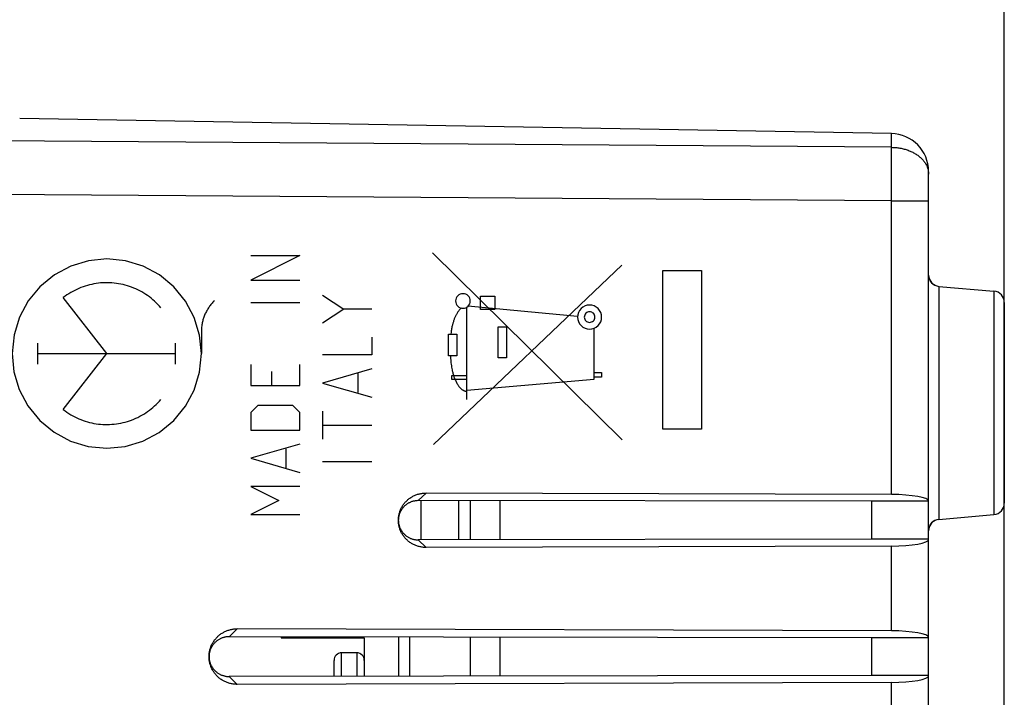
# Model space of a CAD drawing. Units: millimetres. Extents: x -88 to 26, y -24 to 46.
# Drawn here: x -66 to -40, y 4 to 22 of the extents above; entities that cross this region are included whole.
import ezdxf

# ---------------------------------------------------------------- set-up
doc = ezdxf.new("R2010")
doc.units = ezdxf.units.MM
doc.header["$LTSCALE"] = 16.335
doc.layers.get('0').update_dxf_attribs({"linetype": 'CONTINUOUS'})
for name, color, linetype in [('ASSI', 7, 'CONTINUOUS'), ('COPY-PUBBLISH', 7, 'CONTINUOUS'), ('CURVE', 7, 'CONTINUOUS'), ('DRAFT', 7, 'CONTINUOUS'), ('RACCORDO', 7, 'CONTINUOUS')]:
    doc.layers.add(name, color=color, linetype=linetype)
doc.styles.get("Standard").update_dxf_attribs({"font": 'txt', "width": 0.8})
doc.dimstyles.new('DIMSTYLE_1', dxfattribs={"dimtxt": 3, "dimasz": 3, "dimexe": 1.5, "dimexo": 0.5, "dimgap": 0.75, "dimtad": 1, "dimtxsty": 'STANDARD', "dimblk": '_FILLED', "dimblk1": '_FILLED', "dimblk2": '_FILLED', "dimcen": 0.09, "dimazin": 2, "dimtfac": 1, "dimtofl": 0, "dimtmove": 0, "dimatfit": 3, "dimldrblk": '_FILLED', "dimfxl": 1, "dimtolj": 1, "dimarcsym": 0})
doc.dimstyles.new('DIMSTYLE_2', dxfattribs={"dimtxt": 3, "dimasz": 3, "dimexe": 1.5, "dimexo": 0.5, "dimgap": 0.75, "dimtad": 1, "dimdec": 1, "dimtxsty": 'STANDARD', "dimblk": '_FILLED', "dimblk1": '_FILLED', "dimblk2": '_FILLED', "dimcen": 0.09, "dimazin": 2, "dimtfac": 1, "dimtofl": 0, "dimtmove": 0, "dimatfit": 3, "dimldrblk": '_FILLED', "dimfxl": 1, "dimtolj": 1, "dimarcsym": 0})

# ---------------------------------------------------------------- blocks, each defined once
blk = doc.blocks.new('_FILLED')
at = {"color": 0, "linetype": 'BYBLOCK'}
blk.add_solid([(0, 0), (-1, 0.3167), (-1, -0.3167)], dxfattribs=at)
blk = doc.blocks.new('*D2')
at = {"color": 7, "linetype": 'CONTINUOUS'}
for p, q in [((-76.774, -23.344), (-76.774, 33.22)), ((-40.274, -14.25), (-40.274, 33.22)), ((-76.774, 31.72), (-58.524, 31.72)), ((-40.274, 31.72), (-58.524, 31.72))]:
    blk.add_line(p, q, dxfattribs=at)
at = {"color": 7, "linetype": 'CONTINUOUS', "xscale": 3, "yscale": 3, "zscale": 3, "rotation": 180}
blk.add_blockref('_FILLED', (-76.774, 31.72), dxfattribs=at)
at = {"color": 7, "linetype": 'CONTINUOUS', "xscale": 3, "yscale": 3, "zscale": 3}
blk.add_blockref('_FILLED', (-40.274, 31.72), dxfattribs=at)
blk = doc.blocks.new('*D3')
at = {"color": 7, "linetype": 'CONTINUOUS'}
for p, q in [((-87.632, -0.236), (-87.632, 43.22)), ((-40.274, -14.045), (-40.274, 43.22)), ((-87.632, 41.72), (-63.953, 41.72)), ((-40.274, 41.72), (-63.953, 41.72))]:
    blk.add_line(p, q, dxfattribs=at)
at = {"color": 7, "linetype": 'CONTINUOUS', "xscale": 3, "yscale": 3, "zscale": 3}
for p, rotation in [((-87.632, 41.72), 180), ((-40.274, 41.72), 360)]:
    blk.add_blockref('_FILLED', p, dxfattribs=dict(at, rotation=rotation))

msp = doc.modelspace()

# ---------------------------------------------------------------- linework, layer by layer
at = {"color": 250, "linetype": 'CONTINUOUS'}
for p, q in [((-58.874, 15.99), (-60.174, 15.34)), ((-60.174, 15.99), (-58.874, 15.99)), ((-60.174, 15.34), (-58.874, 15.34)), ((-63.974, 13.4), (-65.122, 14.879)), ((-58.274, 14.945), (-57.717, 14.574)), ((-60.174, 14.752), (-58.874, 14.752)), ((-57.717, 14.574), (-58.274, 14.202)), ((-56.974, 14.574), (-57.717, 14.574)), ((-61.475, 13.995), (-61.475, 13.4)), ((-56.974, 13.831), (-56.974, 13.367)), ((-65.791, 13.125), (-65.791, 13.675)), ((-62.158, 13.125), (-62.158, 13.675)), ((-65.791, 13.4), (-62.158, 13.4)), ((-65.122, 11.921), (-63.974, 13.4)), ((-56.974, 13.367), (-58.274, 13.367)), ((-60.174, 13.112), (-60.174, 12.555)), ((-58.874, 12.555), (-58.874, 13.112)), ((-59.617, 12.555), (-59.617, 12.926)), ((-56.974, 12.995), (-58.274, 12.624)), ((-57.346, 12.871), (-57.346, 12.376)), ((-60.174, 12.555), (-58.874, 12.555)), ((-58.274, 12.624), (-56.974, 12.252)), ((-59.989, 12.029), (-60.174, 11.843)), ((-59.06, 12.029), (-59.989, 12.029)), ((-58.874, 11.843), (-59.06, 12.029)), ((-60.174, 11.843), (-60.174, 11.379)), ((-58.874, 11.379), (-58.874, 11.843)), ((-58.274, 11.881), (-58.274, 11.138)), ((-58.274, 11.51), (-56.974, 11.51)), ((-60.174, 11.379), (-58.874, 11.379)), ((-58.874, 11.007), (-60.174, 10.636)), ((-59.246, 10.883), (-59.246, 10.388)), ((-60.174, 10.636), (-58.874, 10.264)), ((-58.274, 10.55), (-56.974, 10.55)), ((-60.174, 9.893), (-59.431, 9.521)), ((-58.874, 9.893), (-60.174, 9.893)), ((-59.431, 9.521), (-60.174, 9.15)), ((-60.174, 9.15), (-58.874, 9.15))]:
    msp.add_line(p, q, dxfattribs=at)
at = {"color": 7, "linetype": 'CONTINUOUS'}
for p, q in [((-55.674, 8.482), (-55.674, 9.518)), ((-54.674, 8.483), (-54.674, 9.517)), ((-42.274, 8.5), (-42.274, 9.5)), ((-42.274, 4.9), (-42.274, 5.9))]:
    msp.add_line(p, q, dxfattribs=at)
at = {"color": 250, "linetype": 'CONTINUOUS'}
for points in [[(-63.974, 15.9), (-64.46, 15.852), (-64.927, 15.711), (-65.357, 15.482), (-65.741, 15.167), (-66.051, 14.79), (-66.282, 14.361), (-66.424, 13.894), (-66.473, 13.4), (-66.426, 12.915), (-66.285, 12.448), (-66.056, 12.017), (-65.741, 11.633), (-65.365, 11.323), (-64.935, 11.092), (-64.468, 10.95), (-63.974, 10.9)], [(-63.974, 10.9), (-63.489, 10.948), (-63.022, 11.089), (-62.591, 11.318), (-62.207, 11.633), (-61.898, 12.01), (-61.667, 12.439), (-61.524, 12.906), (-61.475, 13.4), (-61.523, 13.885), (-61.664, 14.352), (-61.893, 14.783), (-62.207, 15.167), (-62.584, 15.477), (-63.014, 15.708), (-63.48, 15.85), (-63.974, 15.9)], [(-62.547, 14.611), (-62.586, 14.656), (-62.627, 14.7), (-62.669, 14.742), (-62.712, 14.783), (-62.757, 14.822), (-62.803, 14.86), (-62.85, 14.897), (-62.898, 14.932), (-62.947, 14.965), (-62.998, 14.997), (-63.049, 15.027), (-63.101, 15.056), (-63.154, 15.083), (-63.208, 15.108), (-63.263, 15.132), (-63.318, 15.153), (-63.375, 15.173), (-63.431, 15.192), (-63.488, 15.208), (-63.546, 15.223), (-63.604, 15.235), (-63.663, 15.246), (-63.722, 15.255), (-63.781, 15.262), (-63.84, 15.267), (-63.9, 15.271), (-63.959, 15.272), (-64.019, 15.272), (-64.078, 15.269), (-64.138, 15.265), (-64.197, 15.259), (-64.256, 15.251), (-64.315, 15.241), (-64.373, 15.229), (-64.431, 15.216), (-64.488, 15.2), (-64.545, 15.183), (-64.602, 15.164), (-64.658, 15.143), (-64.713, 15.12), (-64.767, 15.096), (-64.821, 15.07), (-64.873, 15.042), (-64.925, 15.013), (-64.976, 14.981), (-65.026, 14.949), (-65.074, 14.915), (-65.122, 14.879)], [(-61.134, 14.792), (-61.153, 14.773), (-61.172, 14.754), (-61.19, 14.734), (-61.208, 14.714), (-61.225, 14.693), (-61.242, 14.672), (-61.259, 14.65), (-61.275, 14.628), (-61.29, 14.606), (-61.305, 14.583), (-61.319, 14.56), (-61.332, 14.537), (-61.345, 14.513), (-61.358, 14.489), (-61.37, 14.465), (-61.381, 14.441), (-61.391, 14.416), (-61.401, 14.391), (-61.411, 14.365), (-61.42, 14.34), (-61.428, 14.314), (-61.435, 14.288), (-61.442, 14.262), (-61.448, 14.236), (-61.454, 14.209), (-61.459, 14.183), (-61.463, 14.156), (-61.467, 14.129), (-61.47, 14.102), (-61.472, 14.076), (-61.474, 14.049), (-61.475, 14.022), (-61.475, 13.995)], [(-65.122, 11.921), (-65.074, 11.885), (-65.026, 11.851), (-64.976, 11.819), (-64.925, 11.787), (-64.873, 11.758), (-64.821, 11.73), (-64.767, 11.704), (-64.713, 11.68), (-64.658, 11.657), (-64.602, 11.636), (-64.545, 11.617), (-64.488, 11.6), (-64.431, 11.584), (-64.373, 11.571), (-64.315, 11.559), (-64.256, 11.549), (-64.197, 11.541), (-64.138, 11.535), (-64.078, 11.531), (-64.019, 11.528), (-63.959, 11.528), (-63.9, 11.529), (-63.84, 11.533), (-63.781, 11.538), (-63.722, 11.545), (-63.663, 11.554), (-63.604, 11.565), (-63.546, 11.577), (-63.488, 11.592), (-63.431, 11.608), (-63.375, 11.627), (-63.318, 11.647), (-63.263, 11.668), (-63.208, 11.692), (-63.154, 11.717), (-63.101, 11.744), (-63.049, 11.773), (-62.998, 11.803), (-62.947, 11.835), (-62.898, 11.868), (-62.85, 11.903), (-62.803, 11.94), (-62.757, 11.978), (-62.712, 12.017), (-62.669, 12.058), (-62.627, 12.1), (-62.586, 12.144), (-62.547, 12.189)]]:
    msp.add_lwpolyline(points, dxfattribs=at)
at = {"layer": 'ASSI', "color": 7, "linetype": 'CONTINUOUS'}
for p, q in [((-43.257, 19.209), (-66.274, 19.611)), ((-42.274, -9.917), (-42.274, 18.209)), ((-42, 15.176), (-40.548, 15.049)), ((-40.274, 14.75), (-40.274, 9.45)), ((-43.257, 9.681), (-55.545, 9.718)), ((-43.774, 9.5), (-55.748, 9.518)), ((-43.774, 8.5), (-43.774, 9.5)), ((-42.274, 9.5), (-43.774, 9.5)), ((-42, 9.024), (-40.548, 9.151)), ((-43.774, 8.5), (-55.748, 8.482)), ((-42.274, 8.5), (-43.774, 8.5)), ((-43.257, 8.319), (-55.545, 8.282)), ((-43.257, 6.081), (-60.529, 6.134)), ((-43.774, 5.9), (-60.74, 5.926)), ((-59.374, 5.924), (-59.374, 5.9)), ((-59.374, 5.9), (-57.174, 5.9)), ((-57.174, 5.9), (-57.174, 5.3)), ((-42.274, 5.9), (-43.774, 5.9)), ((-43.774, 4.9), (-43.774, 5.9)), ((-43.774, 4.9), (-60.74, 4.874)), ((-43.257, 4.719), (-60.529, 4.666)), ((-42.274, 4.9), (-43.774, 4.9))]:
    msp.add_line(p, q, dxfattribs=at)
at = {"layer": 'ASSI', "color": 250, "linetype": 'CONTINUOUS'}
for p, q in [((-43.257, 18.847), (-76.274, 19.086)), ((-43.257, 18.847), (-43.257, 19.209)), ((-43.255, 18.278), (-43.257, 18.847)), ((-42.275, 18.16), (-42.274, 18.14)), ((-43.257, 17.433), (-76.274, 17.672)), ((-43.257, 17.433), (-42.274, 17.433)), ((-42, 15.176), (-42, 9.024)), ((-40.548, 15.049), (-40.548, 9.151)), ((-55.748, 9.518), (-55.545, 9.718)), ((-55.748, 8.482), (-55.545, 8.282)), ((-43.257, 6.081), (-43.257, 8.319)), ((-60.529, 6.134), (-60.74, 5.926)), ((-60.529, 4.666), (-60.74, 4.874)), ((-43.257, 2.481), (-43.257, 4.719))]:
    msp.add_line(p, q, dxfattribs=at)
for points in [[(-43.257, 18.847), (-43.228, 18.846), (-43.199, 18.845), (-43.171, 18.843), (-43.142, 18.841), (-43.114, 18.838), (-43.085, 18.834), (-43.057, 18.83), (-43.029, 18.826), (-43.001, 18.82), (-42.974, 18.814), (-42.947, 18.808), (-42.92, 18.801), (-42.893, 18.794), (-42.866, 18.786), (-42.84, 18.777), (-42.815, 18.768), (-42.789, 18.758), (-42.764, 18.748), (-42.74, 18.738), (-42.716, 18.726), (-42.692, 18.715), (-42.669, 18.703), (-42.646, 18.69), (-42.624, 18.677), (-42.603, 18.664), (-42.581, 18.65), (-42.561, 18.636), (-42.541, 18.621), (-42.522, 18.606), (-42.503, 18.59), (-42.485, 18.574), (-42.468, 18.558), (-42.451, 18.542), (-42.435, 18.525), (-42.42, 18.507), (-42.405, 18.49), (-42.391, 18.472), (-42.378, 18.454), (-42.366, 18.436), (-42.354, 18.417), (-42.343, 18.398), (-42.333, 18.379), (-42.324, 18.36), (-42.315, 18.341), (-42.308, 18.321), (-42.301, 18.301)], [(-43.257, 9.681), (-43.257, 17.477), (-43.255, 18.278)], [(-42.301, 18.301), (-42.294, 18.281), (-42.289, 18.261)], [(-42.289, 18.261), (-42.285, 18.241), (-42.281, 18.221), (-42.278, 18.201), (-42.276, 18.181), (-42.275, 18.16)]]:
    msp.add_lwpolyline(points, dxfattribs=at)
at = {"layer": 'ASSI', "color": 7, "linetype": 'CONTINUOUS'}
for points in [[(-55.545, 8.282), (-55.568, 8.282), (-55.59, 8.283), (-55.613, 8.285), (-55.635, 8.287), (-55.658, 8.29), (-55.68, 8.294), (-55.702, 8.298), (-55.724, 8.303), (-55.746, 8.309), (-55.767, 8.315), (-55.789, 8.322), (-55.81, 8.33), (-55.831, 8.339), (-55.851, 8.348), (-55.872, 8.357), (-55.892, 8.367), (-55.911, 8.378), (-55.931, 8.39), (-55.95, 8.402), (-55.968, 8.414), (-55.986, 8.428), (-56.004, 8.441), (-56.021, 8.455), (-56.038, 8.47), (-56.054, 8.485), (-56.07, 8.501), (-56.086, 8.517), (-56.1, 8.534), (-56.115, 8.551), (-56.128, 8.568), (-56.142, 8.586), (-56.154, 8.605), (-56.166, 8.623), (-56.178, 8.642), (-56.188, 8.662), (-56.199, 8.681), (-56.208, 8.701), (-56.217, 8.721), (-56.226, 8.742), (-56.233, 8.762), (-56.24, 8.783), (-56.247, 8.804), (-56.253, 8.826), (-56.258, 8.847), (-56.262, 8.869), (-56.266, 8.89), (-56.269, 8.912), (-56.271, 8.934), (-56.273, 8.956), (-56.274, 8.978), (-56.274, 9), (-56.274, 9.022), (-56.273, 9.044), (-56.271, 9.066), (-56.269, 9.088), (-56.266, 9.11), (-56.262, 9.131), (-56.258, 9.153), (-56.253, 9.174), (-56.247, 9.196), (-56.24, 9.217), (-56.233, 9.238), (-56.226, 9.258), (-56.217, 9.279), (-56.208, 9.299), (-56.199, 9.319), (-56.188, 9.338), (-56.178, 9.358), (-56.166, 9.377), (-56.154, 9.395), (-56.142, 9.414), (-56.128, 9.432), (-56.115, 9.449), (-56.1, 9.466), (-56.086, 9.483), (-56.07, 9.499), (-56.054, 9.515), (-56.038, 9.53), (-56.021, 9.545), (-56.004, 9.559), (-55.986, 9.572), (-55.968, 9.586), (-55.95, 9.598), (-55.931, 9.61), (-55.911, 9.622), (-55.892, 9.633), (-55.872, 9.643), (-55.851, 9.652), (-55.831, 9.661), (-55.81, 9.67), (-55.789, 9.678), (-55.767, 9.685), (-55.746, 9.691), (-55.724, 9.697), (-55.702, 9.702), (-55.68, 9.706), (-55.658, 9.71), (-55.635, 9.713), (-55.613, 9.715), (-55.59, 9.717), (-55.568, 9.718), (-55.545, 9.718)], [(-55.748, 9.518), (-55.765, 9.518), (-55.783, 9.517), (-55.8, 9.516), (-55.817, 9.514), (-55.834, 9.512), (-55.851, 9.508), (-55.868, 9.505), (-55.885, 9.501), (-55.902, 9.496), (-55.918, 9.491), (-55.935, 9.485), (-55.951, 9.479), (-55.967, 9.472), (-55.982, 9.464), (-55.998, 9.457), (-56.013, 9.448), (-56.027, 9.439), (-56.042, 9.43), (-56.056, 9.42), (-56.07, 9.41), (-56.083, 9.4), (-56.097, 9.389), (-56.109, 9.377), (-56.122, 9.365), (-56.134, 9.353), (-56.145, 9.34), (-56.156, 9.328), (-56.167, 9.314), (-56.177, 9.301), (-56.187, 9.287), (-56.196, 9.272), (-56.205, 9.258), (-56.213, 9.243), (-56.221, 9.228), (-56.228, 9.213), (-56.235, 9.197), (-56.241, 9.181), (-56.247, 9.166), (-56.252, 9.15), (-56.257, 9.133), (-56.261, 9.117), (-56.264, 9.1), (-56.267, 9.084), (-56.27, 9.067), (-56.272, 9.05), (-56.273, 9.034), (-56.274, 9.017)], [(-56.274, 8.983), (-56.273, 8.966), (-56.272, 8.95), (-56.27, 8.933), (-56.267, 8.916), (-56.264, 8.9), (-56.261, 8.883), (-56.257, 8.867), (-56.252, 8.85), (-56.247, 8.834), (-56.241, 8.819), (-56.235, 8.803), (-56.228, 8.787), (-56.221, 8.772), (-56.213, 8.757), (-56.205, 8.742), (-56.196, 8.728), (-56.187, 8.713), (-56.177, 8.699), (-56.167, 8.686), (-56.156, 8.672), (-56.145, 8.66), (-56.134, 8.647), (-56.122, 8.635), (-56.109, 8.623), (-56.097, 8.611), (-56.083, 8.6), (-56.07, 8.59), (-56.056, 8.58), (-56.042, 8.57), (-56.027, 8.561), (-56.013, 8.552), (-55.998, 8.543), (-55.982, 8.536), (-55.967, 8.528), (-55.951, 8.521), (-55.935, 8.515), (-55.918, 8.509), (-55.902, 8.504), (-55.885, 8.499), (-55.868, 8.495), (-55.851, 8.492), (-55.834, 8.488), (-55.817, 8.486), (-55.8, 8.484), (-55.783, 8.483), (-55.765, 8.482), (-55.748, 8.482)], [(-60.529, 4.666), (-60.552, 4.667), (-60.574, 4.668), (-60.597, 4.669), (-60.619, 4.671), (-60.641, 4.674), (-60.663, 4.678), (-60.685, 4.682), (-60.707, 4.687), (-60.729, 4.693), (-60.75, 4.699), (-60.772, 4.706), (-60.793, 4.713), (-60.813, 4.721), (-60.834, 4.73), (-60.854, 4.739), (-60.874, 4.749), (-60.894, 4.76), (-60.913, 4.771), (-60.932, 4.782), (-60.951, 4.794), (-60.969, 4.807), (-60.987, 4.82), (-61.004, 4.834), (-61.021, 4.848), (-61.038, 4.863), (-61.054, 4.878), (-61.07, 4.894), (-61.085, 4.91), (-61.099, 4.927), (-61.113, 4.944), (-61.127, 4.961), (-61.14, 4.979), (-61.152, 4.997), (-61.164, 5.016), (-61.176, 5.035), (-61.186, 5.054), (-61.197, 5.073), (-61.206, 5.093), (-61.215, 5.113), (-61.223, 5.133), (-61.231, 5.154), (-61.238, 5.174), (-61.245, 5.195), (-61.251, 5.216), (-61.256, 5.238), (-61.26, 5.259), (-61.264, 5.28), (-61.268, 5.302), (-61.27, 5.324), (-61.272, 5.345), (-61.274, 5.367), (-61.274, 5.389), (-61.274, 5.411), (-61.274, 5.433), (-61.272, 5.455), (-61.27, 5.476), (-61.268, 5.498), (-61.264, 5.52), (-61.26, 5.541), (-61.256, 5.562), (-61.251, 5.584), (-61.245, 5.605), (-61.238, 5.626), (-61.231, 5.646), (-61.223, 5.667), (-61.215, 5.687), (-61.206, 5.707), (-61.197, 5.727), (-61.186, 5.746), (-61.176, 5.765), (-61.164, 5.784), (-61.152, 5.803), (-61.14, 5.821), (-61.127, 5.839), (-61.113, 5.856), (-61.099, 5.873), (-61.085, 5.89), (-61.07, 5.906), (-61.054, 5.922), (-61.038, 5.937), (-61.021, 5.952), (-61.004, 5.966), (-60.987, 5.98), (-60.969, 5.993), (-60.951, 6.006), (-60.932, 6.018), (-60.913, 6.029), (-60.894, 6.04), (-60.874, 6.051), (-60.854, 6.061), (-60.834, 6.07), (-60.813, 6.079), (-60.793, 6.087), (-60.772, 6.094), (-60.75, 6.101), (-60.729, 6.107), (-60.707, 6.113), (-60.685, 6.118), (-60.663, 6.122), (-60.641, 6.126), (-60.619, 6.129), (-60.597, 6.131), (-60.574, 6.132), (-60.552, 6.133), (-60.529, 6.134)], [(-60.74, 5.926), (-60.758, 5.926), (-60.775, 5.925), (-60.793, 5.924), (-60.81, 5.922), (-60.828, 5.919), (-60.845, 5.916), (-60.862, 5.912), (-60.879, 5.908), (-60.896, 5.903), (-60.913, 5.898), (-60.93, 5.892), (-60.946, 5.886), (-60.962, 5.879), (-60.978, 5.871), (-60.993, 5.863), (-61.009, 5.855), (-61.024, 5.846), (-61.039, 5.837), (-61.053, 5.827), (-61.067, 5.816), (-61.081, 5.806), (-61.094, 5.794), (-61.107, 5.783), (-61.119, 5.771), (-61.131, 5.758), (-61.143, 5.746), (-61.154, 5.732), (-61.165, 5.719), (-61.175, 5.705), (-61.185, 5.691), (-61.195, 5.676), (-61.204, 5.662), (-61.212, 5.647), (-61.22, 5.631), (-61.227, 5.616), (-61.234, 5.6), (-61.241, 5.584), (-61.246, 5.568), (-61.252, 5.552), (-61.256, 5.535), (-61.261, 5.519), (-61.264, 5.502), (-61.267, 5.485), (-61.27, 5.468), (-61.272, 5.451), (-61.273, 5.434), (-61.274, 5.417), (-61.274, 5.405)], [(-61.274, 5.395), (-61.274, 5.383), (-61.273, 5.366), (-61.272, 5.349), (-61.27, 5.332), (-61.267, 5.315), (-61.264, 5.298), (-61.261, 5.281), (-61.256, 5.265), (-61.252, 5.248), (-61.246, 5.232), (-61.241, 5.216), (-61.234, 5.2), (-61.227, 5.184), (-61.22, 5.169), (-61.212, 5.153), (-61.204, 5.138), (-61.195, 5.124), (-61.185, 5.109), (-61.175, 5.095), (-61.165, 5.081), (-61.154, 5.068), (-61.143, 5.054), (-61.131, 5.042), (-61.119, 5.029), (-61.107, 5.017), (-61.094, 5.006), (-61.081, 4.994), (-61.067, 4.984), (-61.053, 4.973), (-61.039, 4.963), (-61.024, 4.954), (-61.009, 4.945), (-60.993, 4.937), (-60.978, 4.929), (-60.962, 4.921), (-60.946, 4.914), (-60.93, 4.908), (-60.913, 4.902), (-60.896, 4.897), (-60.879, 4.892), (-60.862, 4.888), (-60.845, 4.884), (-60.828, 4.881), (-60.81, 4.878), (-60.793, 4.876), (-60.775, 4.875), (-60.758, 4.874), (-60.74, 4.874)]]:
    msp.add_lwpolyline(points, dxfattribs=at)
for centre, radius, start, end in [((-43.274, 18.209), 1, 0, 89), ((-41.974, 15.475), 0.3, 185.4486, 265), ((-40.574, 14.75), 0.3, 360, 85), ((-40.574, 9.45), 0.3, 275, 0), ((-41.974, 8.725), 0.3, 95, 180)]:
    msp.add_arc(centre, radius, start, end, dxfattribs=at)
for centre, start_param, end_param in [((-43.274, 9.504), 0, 1.553343), ((-43.274, 8.496), -1.553343, 0), ((-43.274, 5.904), 0, 1.553343), ((-43.274, 4.896), -1.553343, 0)]:
    msp.add_ellipse(centre, major_axis=(1, 0), ratio=0.176327, start_param=start_param, end_param=end_param, dxfattribs=at)
at = {"layer": 'COPY-PUBBLISH', "color": 7, "linetype": 'CONTINUOUS'}
for p, q in [((-54.374, 8.484), (-54.374, 9.516)), ((-56.274, 5.919), (-56.274, 4.881)), ((-54.374, 4.884), (-54.374, 5.916))]:
    msp.add_line(p, q, dxfattribs=at)
at = {"layer": 'COPY-PUBBLISH', "color": 250, "linetype": 'CONTINUOUS'}
for p, q in [((-53.588, 8.485), (-53.588, 9.515)), ((-55.977, 5.919), (-55.977, 4.881)), ((-53.588, 4.885), (-53.588, 5.915))]:
    msp.add_line(p, q, dxfattribs=at)
at = {"layer": 'CURVE', "color": 250, "linetype": 'CONTINUOUS'}
for p, q in [((-50.364, 11.124), (-55.373, 16.061)), ((-55.35, 11), (-50.373, 15.732)), ((-49.293, 11.408), (-49.293, 15.592)), ((-49.293, 15.592), (-48.274, 15.592)), ((-48.274, 15.592), (-48.274, 11.408)), ((-54.102, 14.568), (-54.102, 14.918)), ((-54.102, 14.918), (-53.73, 14.918)), ((-53.73, 14.918), (-53.73, 14.568)), ((-54.465, 12.19), (-54.465, 14.628)), ((-51.541, 14.381), (-54.438, 14.65)), ((-53.73, 14.568), (-54.102, 14.568)), ((-53.637, 13.288), (-53.637, 14.111)), ((-53.637, 14.111), (-53.422, 14.111)), ((-53.422, 14.111), (-53.422, 13.288)), ((-51.103, 12.725), (-51.103, 14.071)), ((-54.953, 13.343), (-54.952, 13.916)), ((-54.952, 13.916), (-54.735, 13.916)), ((-54.735, 13.916), (-54.735, 13.343)), ((-54.735, 13.343), (-54.953, 13.343)), ((-53.422, 13.288), (-53.637, 13.288)), ((-54.86, 12.718), (-54.86, 12.818)), ((-54.86, 12.818), (-54.465, 12.818)), ((-51.103, 12.9), (-50.907, 12.9)), ((-50.907, 12.782), (-51.103, 12.782)), ((-50.907, 12.9), (-50.907, 12.782)), ((-54.465, 12.718), (-54.86, 12.718)), ((-54.465, 12.431), (-51.103, 12.725)), ((-48.274, 11.408), (-49.293, 11.408))]:
    msp.add_line(p, q, dxfattribs=at)
for points in [[(-54.57, 14.982), (-54.607, 14.979), (-54.643, 14.968), (-54.676, 14.95), (-54.706, 14.926), (-54.73, 14.897), (-54.747, 14.864), (-54.758, 14.828), (-54.762, 14.79), (-54.758, 14.753), (-54.748, 14.717), (-54.73, 14.683), (-54.706, 14.654), (-54.677, 14.63), (-54.644, 14.612), (-54.608, 14.601), (-54.57, 14.597)], [(-54.57, 14.597), (-54.532, 14.601), (-54.496, 14.612), (-54.463, 14.63), (-54.433, 14.654), (-54.41, 14.683), (-54.392, 14.716), (-54.381, 14.752), (-54.377, 14.79), (-54.381, 14.827), (-54.391, 14.863), (-54.409, 14.896), (-54.433, 14.926), (-54.462, 14.95), (-54.496, 14.968), (-54.531, 14.979), (-54.57, 14.982)], [(-54.618, 14.604), (-54.631, 14.59), (-54.644, 14.576), (-54.656, 14.562), (-54.668, 14.548), (-54.68, 14.533), (-54.691, 14.518), (-54.702, 14.502), (-54.712, 14.486), (-54.723, 14.47), (-54.732, 14.454), (-54.742, 14.437), (-54.751, 14.421), (-54.759, 14.404), (-54.768, 14.386), (-54.776, 14.369), (-54.783, 14.352), (-54.791, 14.334), (-54.798, 14.316), (-54.805, 14.298), (-54.811, 14.28), (-54.817, 14.262), (-54.823, 14.243), (-54.829, 14.225), (-54.834, 14.206), (-54.839, 14.188), (-54.844, 14.169), (-54.849, 14.151), (-54.853, 14.132), (-54.859, 14.105), (-54.864, 14.078), (-54.869, 14.051), (-54.874, 14.024), (-54.878, 13.997), (-54.882, 13.97), (-54.89, 13.916)], [(-51.224, 14.682), (-51.286, 14.676), (-51.345, 14.658), (-51.4, 14.629), (-51.449, 14.589), (-51.488, 14.541), (-51.518, 14.487), (-51.536, 14.427), (-51.542, 14.365), (-51.536, 14.303), (-51.518, 14.244), (-51.489, 14.189), (-51.449, 14.14), (-51.401, 14.101), (-51.346, 14.071), (-51.287, 14.053), (-51.224, 14.047)], [(-51.224, 14.047), (-51.163, 14.053), (-51.103, 14.071), (-51.049, 14.1), (-51, 14.14), (-50.961, 14.188), (-50.931, 14.243), (-50.913, 14.302), (-50.907, 14.365), (-50.913, 14.426), (-50.931, 14.486), (-50.96, 14.54), (-51, 14.589), (-51.048, 14.629), (-51.102, 14.658), (-51.162, 14.676), (-51.224, 14.682)], [(-51.224, 14.505), (-51.252, 14.503), (-51.278, 14.495), (-51.302, 14.482), (-51.324, 14.464), (-51.341, 14.443), (-51.354, 14.419), (-51.362, 14.392), (-51.365, 14.365), (-51.362, 14.337), (-51.354, 14.311), (-51.341, 14.287), (-51.324, 14.265), (-51.303, 14.248), (-51.278, 14.235), (-51.252, 14.227), (-51.224, 14.224)], [(-51.224, 14.224), (-51.197, 14.227), (-51.171, 14.235), (-51.147, 14.248), (-51.125, 14.265), (-51.108, 14.287), (-51.095, 14.311), (-51.087, 14.337), (-51.084, 14.365), (-51.087, 14.392), (-51.095, 14.418), (-51.107, 14.442), (-51.125, 14.464), (-51.146, 14.481), (-51.17, 14.494), (-51.197, 14.502), (-51.224, 14.505)], [(-54.9, 13.343), (-54.899, 13.306), (-54.896, 13.268), (-54.893, 13.23), (-54.89, 13.193), (-54.886, 13.155), (-54.881, 13.118), (-54.875, 13.081), (-54.869, 13.044), (-54.863, 13.008), (-54.856, 12.971), (-54.851, 12.948), (-54.846, 12.925), (-54.84, 12.903), (-54.834, 12.88), (-54.828, 12.857), (-54.821, 12.835), (-54.814, 12.812), (-54.807, 12.789), (-54.798, 12.767), (-54.79, 12.744), (-54.78, 12.721), (-54.77, 12.698), (-54.759, 12.674), (-54.753, 12.662), (-54.747, 12.651), (-54.741, 12.639), (-54.735, 12.627), (-54.728, 12.615), (-54.721, 12.604), (-54.714, 12.592), (-54.707, 12.581), (-54.7, 12.569), (-54.692, 12.558), (-54.684, 12.547), (-54.676, 12.536), (-54.668, 12.526), (-54.66, 12.516), (-54.651, 12.506), (-54.643, 12.496), (-54.634, 12.487), (-54.625, 12.478), (-54.615, 12.47), (-54.606, 12.461), (-54.596, 12.454), (-54.586, 12.447), (-54.576, 12.44), (-54.566, 12.434), (-54.555, 12.428), (-54.545, 12.423), (-54.534, 12.419), (-54.523, 12.415), (-54.512, 12.412), (-54.5, 12.409), (-54.489, 12.407), (-54.477, 12.406), (-54.465, 12.406)]]:
    msp.add_lwpolyline(points, dxfattribs=at)
at = {"layer": 'DRAFT', "color": 7, "linetype": 'CONTINUOUS'}
for p, q in [((-42, 15.176), (-40.548, 15.049)), ((-43.774, 8.5), (-43.774, 9.5)), ((-42.274, 9.5), (-43.774, 9.5)), ((-42, 9.024), (-40.548, 9.151)), ((-42.274, 8.5), (-43.774, 8.5)), ((-42.274, 5.9), (-43.774, 5.9)), ((-43.774, 4.9), (-43.774, 5.9)), ((-42.274, 4.9), (-43.774, 4.9))]:
    msp.add_line(p, q, dxfattribs=at)
at = {"layer": 'RACCORDO', "color": 7, "linetype": 'CONTINUOUS'}
for p, q in [((-43.257, 19.209), (-66.274, 19.611)), ((-42.274, 9.504), (-42.274, 18.209)), ((-40.274, 14.75), (-40.274, 9.45)), ((-43.257, 9.681), (-55.545, 9.718)), ((-43.774, 9.5), (-55.748, 9.518)), ((-43.774, 8.5), (-55.748, 8.482)), ((-42.274, 5.904), (-42.274, 8.496)), ((-43.257, 8.319), (-55.545, 8.282)), ((-43.257, 6.081), (-60.529, 6.134)), ((-43.774, 5.9), (-60.74, 5.926)), ((-57.374, 5.5), (-57.774, 5.5)), ((-57.974, 4.878), (-57.974, 5.3)), ((-57.174, 5.3), (-57.174, 4.879)), ((-43.774, 4.9), (-60.74, 4.874)), ((-43.257, 4.719), (-60.529, 4.666)), ((-42.274, 2.304), (-42.274, 4.896))]:
    msp.add_line(p, q, dxfattribs=at)
at = {"layer": 'RACCORDO', "color": 250, "linetype": 'CONTINUOUS'}
for p, q in [((-43.257, 18.847), (-76.274, 19.086)), ((-43.257, 18.847), (-43.257, 19.209)), ((-43.255, 18.278), (-43.257, 18.847)), ((-42.275, 18.16), (-42.274, 18.14)), ((-43.257, 17.433), (-76.274, 17.672)), ((-43.257, 17.433), (-42.274, 17.433)), ((-42, 15.176), (-42, 9.024)), ((-40.548, 15.049), (-40.548, 9.151)), ((-55.748, 9.518), (-55.545, 9.718)), ((-55.748, 8.482), (-55.545, 8.282)), ((-43.257, 6.081), (-43.257, 8.319)), ((-60.529, 6.134), (-60.74, 5.926)), ((-57.774, 4.878), (-57.774, 5.5)), ((-57.374, 5.5), (-57.374, 4.879)), ((-60.529, 4.666), (-60.74, 4.874)), ((-43.257, 2.481), (-43.257, 4.719))]:
    msp.add_line(p, q, dxfattribs=at)
for points in [[(-43.257, 18.847), (-43.228, 18.846), (-43.199, 18.845), (-43.171, 18.843), (-43.142, 18.841), (-43.114, 18.838), (-43.085, 18.834), (-43.057, 18.83), (-43.029, 18.826), (-43.001, 18.82), (-42.974, 18.814), (-42.947, 18.808), (-42.92, 18.801), (-42.893, 18.794), (-42.866, 18.786), (-42.84, 18.777), (-42.815, 18.768), (-42.789, 18.758), (-42.764, 18.748), (-42.74, 18.738), (-42.716, 18.726), (-42.692, 18.715), (-42.669, 18.703), (-42.646, 18.69), (-42.624, 18.677), (-42.603, 18.664), (-42.581, 18.65), (-42.561, 18.636), (-42.541, 18.621), (-42.522, 18.606), (-42.503, 18.59), (-42.485, 18.574), (-42.468, 18.558), (-42.451, 18.542), (-42.435, 18.525), (-42.42, 18.507), (-42.405, 18.49), (-42.391, 18.472), (-42.378, 18.454), (-42.366, 18.436), (-42.354, 18.417), (-42.343, 18.398), (-42.333, 18.379), (-42.324, 18.36), (-42.315, 18.341), (-42.308, 18.321), (-42.301, 18.301), (-42.294, 18.281), (-42.289, 18.261)], [(-43.257, 9.681), (-43.257, 17.477), (-43.255, 18.278)], [(-42.289, 18.261), (-42.285, 18.241), (-42.281, 18.221)], [(-42.281, 18.221), (-42.278, 18.201), (-42.276, 18.181), (-42.275, 18.16)]]:
    msp.add_lwpolyline(points, dxfattribs=at)
at = {"layer": 'RACCORDO', "color": 7, "linetype": 'CONTINUOUS'}
for points in [[(-55.545, 8.282), (-55.568, 8.282), (-55.59, 8.283), (-55.613, 8.285), (-55.635, 8.287), (-55.658, 8.29), (-55.68, 8.294), (-55.702, 8.298), (-55.724, 8.303), (-55.746, 8.309), (-55.767, 8.315), (-55.789, 8.322), (-55.81, 8.33), (-55.831, 8.339), (-55.851, 8.348), (-55.872, 8.357), (-55.892, 8.367), (-55.911, 8.378), (-55.931, 8.39), (-55.95, 8.402), (-55.968, 8.414), (-55.986, 8.428), (-56.004, 8.441), (-56.021, 8.455), (-56.038, 8.47), (-56.054, 8.485), (-56.07, 8.501), (-56.086, 8.517), (-56.1, 8.534), (-56.115, 8.551), (-56.128, 8.568), (-56.142, 8.586), (-56.154, 8.605), (-56.166, 8.623), (-56.178, 8.642), (-56.188, 8.662), (-56.199, 8.681), (-56.208, 8.701), (-56.217, 8.721), (-56.226, 8.742), (-56.233, 8.762), (-56.24, 8.783), (-56.247, 8.804), (-56.253, 8.826), (-56.258, 8.847), (-56.262, 8.869), (-56.266, 8.89), (-56.269, 8.912), (-56.271, 8.934), (-56.273, 8.956), (-56.274, 8.978), (-56.274, 9), (-56.274, 9.022), (-56.273, 9.044), (-56.271, 9.066), (-56.269, 9.088), (-56.266, 9.11), (-56.262, 9.131), (-56.258, 9.153), (-56.253, 9.174), (-56.247, 9.196), (-56.24, 9.217), (-56.233, 9.238), (-56.226, 9.258), (-56.217, 9.279), (-56.208, 9.299), (-56.199, 9.319), (-56.188, 9.338), (-56.178, 9.358), (-56.166, 9.377), (-56.154, 9.395), (-56.142, 9.414), (-56.128, 9.432), (-56.115, 9.449), (-56.1, 9.466), (-56.086, 9.483), (-56.07, 9.499), (-56.054, 9.515), (-56.038, 9.53), (-56.021, 9.545), (-56.004, 9.559), (-55.986, 9.572), (-55.968, 9.586), (-55.95, 9.598), (-55.931, 9.61), (-55.911, 9.622), (-55.892, 9.633), (-55.872, 9.643), (-55.851, 9.652), (-55.831, 9.661), (-55.81, 9.67), (-55.789, 9.678), (-55.767, 9.685), (-55.746, 9.691), (-55.724, 9.697), (-55.702, 9.702), (-55.68, 9.706), (-55.658, 9.71), (-55.635, 9.713), (-55.613, 9.715), (-55.59, 9.717), (-55.568, 9.718), (-55.545, 9.718)], [(-55.748, 9.518), (-55.765, 9.518), (-55.783, 9.517), (-55.8, 9.516), (-55.817, 9.514), (-55.834, 9.512), (-55.851, 9.508), (-55.868, 9.505), (-55.885, 9.501), (-55.902, 9.496), (-55.918, 9.491), (-55.935, 9.485), (-55.951, 9.479), (-55.967, 9.472), (-55.982, 9.464), (-55.998, 9.457), (-56.013, 9.448), (-56.027, 9.439), (-56.042, 9.43), (-56.056, 9.42), (-56.07, 9.41), (-56.083, 9.4), (-56.097, 9.389), (-56.109, 9.377), (-56.122, 9.365), (-56.134, 9.353), (-56.145, 9.34), (-56.156, 9.328), (-56.167, 9.314), (-56.177, 9.301), (-56.187, 9.287), (-56.196, 9.272), (-56.205, 9.258), (-56.213, 9.243), (-56.221, 9.228), (-56.228, 9.213), (-56.235, 9.197), (-56.241, 9.181), (-56.247, 9.166), (-56.252, 9.15), (-56.257, 9.133), (-56.261, 9.117), (-56.264, 9.1), (-56.267, 9.084), (-56.27, 9.067), (-56.272, 9.05), (-56.273, 9.034), (-56.274, 9.017)], [(-56.274, 8.983), (-56.273, 8.966), (-56.272, 8.95), (-56.27, 8.933), (-56.267, 8.916), (-56.264, 8.9), (-56.261, 8.883), (-56.257, 8.867), (-56.252, 8.85), (-56.247, 8.834), (-56.241, 8.819), (-56.235, 8.803), (-56.228, 8.787), (-56.221, 8.772), (-56.213, 8.757), (-56.205, 8.742), (-56.196, 8.728), (-56.187, 8.713), (-56.177, 8.699), (-56.167, 8.686), (-56.156, 8.672), (-56.145, 8.66), (-56.134, 8.647), (-56.122, 8.635), (-56.109, 8.623), (-56.097, 8.611), (-56.083, 8.6), (-56.07, 8.59), (-56.056, 8.58), (-56.042, 8.57), (-56.027, 8.561), (-56.013, 8.552), (-55.998, 8.543), (-55.982, 8.536), (-55.967, 8.528), (-55.951, 8.521), (-55.935, 8.515), (-55.918, 8.509), (-55.902, 8.504), (-55.885, 8.499), (-55.868, 8.495), (-55.851, 8.492), (-55.834, 8.488), (-55.817, 8.486), (-55.8, 8.484), (-55.783, 8.483), (-55.765, 8.482), (-55.748, 8.482)], [(-60.529, 4.666), (-60.552, 4.667), (-60.574, 4.668), (-60.597, 4.669), (-60.619, 4.671), (-60.641, 4.674), (-60.663, 4.678), (-60.685, 4.682), (-60.707, 4.687), (-60.729, 4.693), (-60.75, 4.699), (-60.772, 4.706), (-60.793, 4.713), (-60.813, 4.721), (-60.834, 4.73), (-60.854, 4.739), (-60.874, 4.749), (-60.894, 4.76), (-60.913, 4.771), (-60.932, 4.782), (-60.951, 4.794), (-60.969, 4.807), (-60.987, 4.82), (-61.004, 4.834), (-61.021, 4.848), (-61.038, 4.863), (-61.054, 4.878), (-61.07, 4.894), (-61.085, 4.91), (-61.099, 4.927), (-61.113, 4.944), (-61.127, 4.961), (-61.14, 4.979), (-61.152, 4.997), (-61.164, 5.016), (-61.176, 5.035), (-61.186, 5.054), (-61.197, 5.073), (-61.206, 5.093), (-61.215, 5.113), (-61.223, 5.133), (-61.231, 5.154), (-61.238, 5.174), (-61.245, 5.195), (-61.251, 5.216), (-61.256, 5.238), (-61.26, 5.259), (-61.264, 5.28), (-61.268, 5.302), (-61.27, 5.324), (-61.272, 5.345), (-61.274, 5.367), (-61.274, 5.389), (-61.274, 5.411), (-61.274, 5.433), (-61.272, 5.455), (-61.27, 5.476), (-61.268, 5.498), (-61.264, 5.52), (-61.26, 5.541), (-61.256, 5.562), (-61.251, 5.584), (-61.245, 5.605), (-61.238, 5.626), (-61.231, 5.646), (-61.223, 5.667), (-61.215, 5.687), (-61.206, 5.707), (-61.197, 5.727), (-61.186, 5.746), (-61.176, 5.765), (-61.164, 5.784), (-61.152, 5.803), (-61.14, 5.821), (-61.127, 5.839), (-61.113, 5.856), (-61.099, 5.873), (-61.085, 5.89), (-61.07, 5.906), (-61.054, 5.922), (-61.038, 5.937), (-61.021, 5.952), (-61.004, 5.966), (-60.987, 5.98), (-60.969, 5.993), (-60.951, 6.006), (-60.932, 6.018), (-60.913, 6.029), (-60.894, 6.04), (-60.874, 6.051), (-60.854, 6.061), (-60.834, 6.07), (-60.813, 6.079), (-60.793, 6.087), (-60.772, 6.094), (-60.75, 6.101), (-60.729, 6.107), (-60.707, 6.113), (-60.685, 6.118), (-60.663, 6.122), (-60.641, 6.126), (-60.619, 6.129), (-60.597, 6.131), (-60.574, 6.132), (-60.552, 6.133), (-60.529, 6.134)], [(-60.74, 5.926), (-60.758, 5.926), (-60.775, 5.925), (-60.793, 5.924), (-60.81, 5.922), (-60.828, 5.919), (-60.845, 5.916), (-60.862, 5.912), (-60.879, 5.908), (-60.896, 5.903), (-60.913, 5.898), (-60.93, 5.892), (-60.946, 5.886), (-60.962, 5.879), (-60.978, 5.871), (-60.993, 5.863), (-61.009, 5.855), (-61.024, 5.846), (-61.039, 5.837), (-61.053, 5.827), (-61.067, 5.816), (-61.081, 5.806), (-61.094, 5.794), (-61.107, 5.783), (-61.119, 5.771), (-61.131, 5.758), (-61.143, 5.746), (-61.154, 5.732), (-61.165, 5.719), (-61.175, 5.705), (-61.185, 5.691), (-61.195, 5.676), (-61.204, 5.662), (-61.212, 5.647), (-61.22, 5.631), (-61.227, 5.616), (-61.234, 5.6), (-61.241, 5.584), (-61.246, 5.568), (-61.252, 5.552), (-61.256, 5.535), (-61.261, 5.519), (-61.264, 5.502), (-61.267, 5.485), (-61.27, 5.468), (-61.272, 5.451), (-61.273, 5.434), (-61.274, 5.417), (-61.274, 5.405)], [(-61.274, 5.395), (-61.274, 5.383), (-61.273, 5.366), (-61.272, 5.349), (-61.27, 5.332), (-61.267, 5.315), (-61.264, 5.298), (-61.261, 5.281), (-61.256, 5.265), (-61.252, 5.248), (-61.246, 5.232), (-61.241, 5.216), (-61.234, 5.2), (-61.227, 5.184), (-61.22, 5.169), (-61.212, 5.153), (-61.204, 5.138), (-61.195, 5.124), (-61.185, 5.109), (-61.175, 5.095), (-61.165, 5.081), (-61.154, 5.068), (-61.143, 5.054), (-61.131, 5.042), (-61.119, 5.029), (-61.107, 5.017), (-61.094, 5.006), (-61.081, 4.994), (-61.067, 4.984), (-61.053, 4.973), (-61.039, 4.963), (-61.024, 4.954), (-61.009, 4.945), (-60.993, 4.937), (-60.978, 4.929), (-60.962, 4.921), (-60.946, 4.914), (-60.93, 4.908), (-60.913, 4.902), (-60.896, 4.897), (-60.879, 4.892), (-60.862, 4.888), (-60.845, 4.884), (-60.828, 4.881), (-60.81, 4.878), (-60.793, 4.876), (-60.775, 4.875), (-60.758, 4.874), (-60.74, 4.874)]]:
    msp.add_lwpolyline(points, dxfattribs=at)
for centre, radius, start, end in [((-43.274, 18.209), 1, 0, 89), ((-41.974, 15.475), 0.3, 180, 265), ((-40.574, 14.75), 0.3, 360, 85), ((-40.574, 9.45), 0.3, 275, 0), ((-41.974, 8.725), 0.3, 95, 174.5511), ((-57.774, 5.3), 0.2, 90, 180), ((-57.374, 5.3), 0.2, 0, 90)]:
    msp.add_arc(centre, radius, start, end, dxfattribs=at)
for centre, start_param, end_param in [((-43.274, 9.504), 6.283185, 7.836528), ((-43.274, 8.496), 4.729842, 6.283185), ((-43.274, 5.904), 6.283185, 7.836528), ((-43.274, 4.896), 4.729842, 6.283185)]:
    msp.add_ellipse(centre, major_axis=(1, 0), ratio=0.176327, start_param=start_param, end_param=end_param, dxfattribs=at)

# ---------------------------------------------------------------- dimensions: what is measured, and where the dimension line sits
at = {"color": 7, "linetype": 'CONTINUOUS'}
for base, p1, p2, dimstyle, picture, middle in [((-87.632, 41.72), (-40.274, -14.545), (-87.632, -0.736), 'DIMSTYLE_2', '*D3', (-68.346, 41.72)), ((-76.774, 31.72), (-40.274, -14.75), (-76.774, -23.844), 'DIMSTYLE_1', '*D2', (-62.703, 31.72))]:
    dim = msp.add_linear_dim(base=base, p1=p1, p2=p2, angle=180, dimstyle=dimstyle, dxfattribs=at)
    dim.commit()
    dim.dimension.update_dxf_attribs({"geometry": picture, "text_midpoint": middle, "dimtype": 160})

doc.saveas('drawing.dxf')
